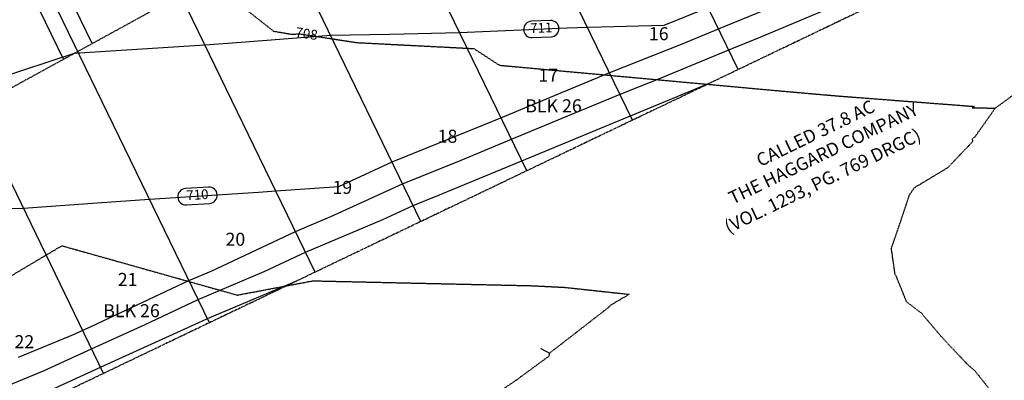
# Model space of a CAD drawing. Units: feet. Extents: x 2234101 to 2237149, y 13786948 to 13789321.
# Drawn here: x 2235115 to 2235417, y 13787485 to 13787595 of the extents above; entities that cross this region are included whole.
import ezdxf

# ---------------------------------------------------------------- set-up
doc = ezdxf.new("R2010")
doc.units = ezdxf.units.FT
doc.header["$MEASUREMENT"] = 0
for name, pattern in [('HIDDEN2', [0.1875, 0.125, -0.0625]), ('MP3003400$0$HIDDEN', [0.375, 0.25, -0.125]), ('MP3003400$0$PHANTOM2', [1.25, 0.625, -0.125, 0.125, -0.125, 0.125, -0.125])]:
    doc.linetypes.add(name, pattern=pattern)
for name, color, linetype in [('CE-TOPO-ANNO-CONT', 21, 'Continuous'), ('CE-TOPO-MINR', 39, 'HIDDEN2'), ('CP-TOPO-ANNO-CONT', 51, 'Continuous'), ('CP-TOPO-MAJR', 5, 'Continuous'), ('CP-TOPO-MINR', 4, 'Continuous'), ('MP3003400$0$CP-BNDY-PROP-U4', 4, 'MP3003400$0$PHANTOM2'), ('MP3003400$0$CP-PROP-ANNO-U4', 51, 'Continuous'), ('MP3003400$0$CP-PROP-LOTS-U4', 253, 'Continuous'), ('MP3003400$0$CP-SSWR-LATL-U4', 3, 'Continuous'), ('MP3003400$0$CP-UTIL-ESMT-U4', 252, 'MP3003400$0$HIDDEN'), ('MP3003400$0$VG-BNDY-OVRL-MORNINGSIDE', 7, 'MP3003400$0$PHANTOM2'), ('VE-PROP-ANNO', 21, 'Continuous')]:
    doc.layers.add(name, color=color, linetype=linetype)
doc.styles.add('MP3003400$0$A_PD-080', font='Simplex.shx', dxfattribs={"height": 0.08})
doc.styles.add('PD-060', font='Simplex.shx', dxfattribs={"height": 0.06})
doc.styles.add('SIMPLEX', font='simplex.shx')

msp = doc.modelspace()

# ---------------------------------------------------------------- linework, layer by layer
at = {"layer": 'CE-TOPO-MINR', "color": 39, "linetype": 'HIDDEN2', "lineweight": -3}
for p, q in [((2235164.47, 13787613.9, 708), (2235192.64, 13787591.62, 708)), ((2235192.64, 13787591.62, 708), (2235198.21, 13787590.69, 708)), ((2235198.21, 13787590.69, 708), (2235200.7, 13787590.8, 708)), ((2235200.7, 13787590.8, 708), (2235218.23, 13787588.12, 708)), ((2235218.23, 13787588.12, 708), (2235254.16, 13787586.28, 708)), ((2235254.16, 13787586.28, 708), (2235262.02, 13787581.17, 708)), ((2235262.02, 13787581.17, 708), (2235347.9, 13787573.32, 708)), ((2235414.25, 13787568, 708), (2235422.75, 13787574.22, 708)), ((2235347.9, 13787573.32, 708), (2235365.79, 13787571.76, 708)), ((2235365.79, 13787571.76, 708), (2235407.86, 13787568.53, 708)), ((2235407.86, 13787568.53, 708), (2235407.16, 13787568.14, 708)), ((2235407.16, 13787568.14, 708), (2235414.25, 13787568, 708)), ((2235408.03, 13787559.22, 708), (2235414.25, 13787568, 708)), ((2235407.23, 13787558.62, 708), (2235408.03, 13787559.22, 708)), ((2235399.68, 13787549.76, 708), (2235407.38, 13787557.81, 708)), ((2235407.38, 13787557.81, 708), (2235407.23, 13787558.62, 708)), ((2235389.41, 13787543.61, 708), (2235399.68, 13787549.76, 708)), ((2235384.74, 13787531.87, 708), (2235387.91, 13787541.4, 708)), ((2235387.91, 13787541.4, 708), (2235389.41, 13787543.61, 708)), ((2235382.34, 13787524.99, 708), (2235384.74, 13787531.87, 708)), ((2235086.19, 13787501.19, 707), (2235127.67, 13787525.8, 707)), ((2235127.67, 13787525.8, 707), (2235181.53, 13787510.65, 707)), ((2235383.51, 13787516.88, 708), (2235382.34, 13787524.99, 708)), ((2235383.92, 13787516.28, 708), (2235383.51, 13787516.88, 708)), ((2235181.53, 13787510.65, 707), (2235204.8, 13787515.03, 707)), ((2235204.8, 13787515.03, 707), (2235256.11, 13787513.89, 707)), ((2235256.11, 13787513.89, 707), (2235271.94, 13787513.54, 707)), ((2235271.94, 13787513.54, 707), (2235282.06, 13787513.03, 707)), ((2235387.02, 13787508.58, 708), (2235383.92, 13787516.28, 708)), ((2235282.06, 13787513.03, 707), (2235301.86, 13787510.89, 707)), ((2235301.86, 13787510.89, 707), (2235296.15, 13787507.55, 707)), ((2235296.15, 13787507.55, 707), (2235295.35, 13787506.74, 707)), ((2235391.62, 13787505.08, 708), (2235387.02, 13787508.58, 708)), ((2235295.35, 13787506.74, 707), (2235277.37, 13787492.81, 707)), ((2235397.53, 13787498.09, 708), (2235391.62, 13787505.08, 708)), ((2235405.47, 13787489.62, 708), (2235397.53, 13787498.09, 708)), ((2235277.37, 13787492.81, 707), (2235274.6, 13787494.32, 707)), ((2235277.35, 13787492.18, 707), (2235277.37, 13787492.81, 707)), ((2235267.62, 13787484.89, 707), (2235277.08, 13787491.84, 707)), ((2235277.08, 13787491.84, 707), (2235277.35, 13787492.18, 707)), ((2235408.02, 13787487.39, 708), (2235405.47, 13787489.62, 708)), ((2235413.18, 13787480.92, 708), (2235408.02, 13787487.39, 708)), ((2235260.33, 13787479.9, 707), (2235267.62, 13787484.89, 707))]:
    msp.add_line(p, q, dxfattribs=at)
at = {"layer": 'CP-TOPO-MAJR', "color": 2, "linetype": 'Continuous', "lineweight": -3}
for p, q in [((2235329.26, 13787592.37, 710), (2235348.29, 13787600.1, 710)), ((2235317.88, 13787587.68, 710), (2235329.26, 13787592.37, 710)), ((2235295.88, 13787578.94, 710), (2235317.88, 13787587.68, 710)), ((2235268.6, 13787567.58, 710), (2235295.88, 13787578.94, 710)), ((2235257.42, 13787562.94, 710), (2235262.49, 13787565.05, 710)), ((2235262.49, 13787565.05, 710), (2235268.6, 13787567.58, 710)), ((2235229.05, 13787551.49, 710), (2235257.42, 13787562.94, 710)), ((2235212.68, 13787544, 710), (2235229.05, 13787551.49, 710)), ((2235193.35, 13787542.62, 710), (2235212.68, 13787544, 710)), ((2235154.56, 13787540.1, 710), (2235188.04, 13787542.27, 710)), ((2235188.04, 13787542.27, 710), (2235193.35, 13787542.62, 710)), ((2235115.87, 13787537.36, 710), (2235138.47, 13787539, 710)), ((2235138.47, 13787539, 710), (2235154.56, 13787540.1, 710)), ((2235088.84, 13787536.45, 710), (2235115.87, 13787537.36, 710))]:
    msp.add_line(p, q, dxfattribs=at)
at = {"layer": 'CP-TOPO-MINR', "color": 1, "linetype": 'Continuous', "lineweight": -3}
for p, q in [((2235312.54, 13787593.45, 711), (2235324.8, 13787598.32, 711)), ((2235341.58, 13787589.6, 709), (2235365.71, 13787599.72, 709)), ((2235249.79, 13787591.22, 711), (2235282.83, 13787592.6, 711)), ((2235282.83, 13787592.6, 711), (2235289.17, 13787592.82, 711)), ((2235289.17, 13787592.82, 711), (2235293.28, 13787592.97, 711)), ((2235293.28, 13787592.97, 711), (2235312.54, 13787593.45, 711)), ((2235210.2, 13787590.35, 711), (2235228.37, 13787590.75, 711)), ((2235228.37, 13787590.75, 711), (2235249.79, 13787591.22, 711)), ((2235332.41, 13787585.88, 709), (2235341.58, 13787589.6, 709)), ((2235133.13, 13787584.95, 711), (2235171.59, 13787587.45, 711)), ((2235171.59, 13787587.45, 711), (2235182.73, 13787588.25, 711)), ((2235103.03, 13787575.53, 711), (2235131.59, 13787584.85, 711)), ((2235131.59, 13787584.85, 711), (2235132.8, 13787584.93, 711)), ((2235132.8, 13787584.93, 711), (2235133.13, 13787584.95, 711)), ((2235310.95, 13787577.04, 709), (2235332.41, 13787585.88, 709)), ((2235299.04, 13787572.31, 709), (2235310.95, 13787577.04, 709)), ((2235304.02, 13787566.4, 708), (2235326.22, 13787575.54, 708)), ((2235326.22, 13787575.54, 708), (2235326.92, 13787575.82, 708)), ((2235284.28, 13787566.16, 709), (2235299.04, 13787572.31, 709)), ((2235265.69, 13787558.46, 709), (2235284.28, 13787566.16, 709)), ((2235299.96, 13787564.74, 708), (2235302.21, 13787565.68, 708)), ((2235302.21, 13787565.68, 708), (2235304.02, 13787566.4, 708)), ((2235268.89, 13787551.87, 708), (2235299.96, 13787564.74, 708)), ((2235250.28, 13787552.06, 709), (2235265.69, 13787558.46, 709)), ((2235232.3, 13787544.8, 709), (2235250.28, 13787552.06, 709)), ((2235243.13, 13787541.18, 708), (2235268.89, 13787551.87, 708)), ((2235210.26, 13787534.72, 709), (2235232.3, 13787544.8, 709)), ((2235235.54, 13787538.12, 708), (2235243.13, 13787541.18, 708)), ((2235226.24, 13787533.86, 708), (2235235.54, 13787538.12, 708)), ((2235199.41, 13787530.12, 709), (2235210.26, 13787534.72, 709)), ((2235202.48, 13787523.78, 708), (2235226.24, 13787533.86, 708)), ((2235173.52, 13787518.04, 709), (2235199.41, 13787530.12, 709)), ((2235189.8, 13787517.86, 708), (2235202.48, 13787523.78, 708)), ((2235166.66, 13787515.14, 709), (2235173.52, 13787518.04, 709)), ((2235169.5, 13787509.3, 708), (2235189.8, 13787517.86, 708)), ((2235136.69, 13787501.03, 709), (2235166.66, 13787515.14, 709)), ((2235172.34, 13787503.45, 707), (2235199.77, 13787515.03, 707)), ((2235199.77, 13787515.03, 707), (2235198.6, 13787514.43, 707)), ((2235153.21, 13787501.63, 708), (2235169.5, 13787509.3, 708)), ((2235136.81, 13787494.2, 708), (2235153.21, 13787501.63, 708)), ((2235139.55, 13787488.54, 707), (2235169.74, 13787502.22, 707)), ((2235169.74, 13787502.22, 707), (2235172.34, 13787503.45, 707)), ((2235114.32, 13787491.59, 709), (2235131.71, 13787498.77, 709)), ((2235131.71, 13787498.77, 709), (2235134.07, 13787499.85, 709)), ((2235134.07, 13787499.85, 709), (2235136.69, 13787501.03, 709)), ((2235122.03, 13787487.44, 708), (2235136.81, 13787494.2, 708)), ((2235103.77, 13787479.9, 708), (2235122.03, 13787487.44, 708)), ((2235112.35, 13787476.11, 707), (2235139.55, 13787488.54, 707))]:
    msp.add_line(p, q, dxfattribs=at)
at = {"layer": 'MP3003400$0$CP-BNDY-PROP-U4'}
msp.add_line((2236368.79, 13788074.27), (2234836.29, 13787341.09), dxfattribs=at)
at = {"layer": 'MP3003400$0$CP-PROP-LOTS-U4'}
for p, q in [((2235335.34, 13787579.84), (2235284.23, 13787685.18)), ((2235302.86, 13787564.31), (2235251.84, 13787669.46)), ((2235270.39, 13787548.77), (2235219.45, 13787653.75)), ((2235237.91, 13787533.23), (2235187.06, 13787638.03)), ((2235205.44, 13787517.7), (2235155.45, 13787620.72)), ((2235172.96, 13787502.16), (2235123.84, 13787603.4)), ((2235140.49, 13787486.62), (2235092.08, 13787586.39))]:
    msp.add_line(p, q, dxfattribs=at)
at = {"layer": 'MP3003400$0$CP-SSWR-LATL-U4'}
for p, q in [((2235136.97, 13787587.79), (2235116.09, 13787630.83)), ((2235128.19, 13787582.98), (2235107.09, 13787626.46))]:
    msp.add_line(p, q, dxfattribs=at)
at = {"layer": 'MP3003400$0$CP-UTIL-ESMT-U4'}
msp.add_line((2235196.24, 13787620.26), (2235107.55, 13787571.67), dxfattribs=at)
at = {"layer": 'MP3003400$0$VG-BNDY-OVRL-MORNINGSIDE'}
msp.add_line((2236368.79, 13788074.27), (2234853.04, 13787349.1), dxfattribs=at)

# ---------------------------------------------------------------- texts
at = {"layer": 'MP3003400$0$CP-PROP-ANNO-U4', "style": 'MP3003400$0$A_PD-080'}
for s, p in [('16', (2235307.9, 13787588.84)), ('17', (2235273.97, 13787576.09)), ('BLK 26', (2235269.93, 13787566.72)), ('18', (2235243.03, 13787557.37)), ('19', (2235210.73, 13787541.7)), ('20', (2235177.91, 13787525.78)), ('21', (2235144.84, 13787513.44)), ('BLK 26', (2235140.38, 13787503.86)), ('22', (2235113.13, 13787494.35))]:
    msp.add_text(s, height=4, dxfattribs=at).set_placement(p)
at = {"layer": 'VE-PROP-ANNO', "style": 'PD-060'}
for s, p in [('THE HAGGARD COMPANY', (2235333.62, 13787538.36)), ('CALLED 37.8 AC', (2235342.11, 13787549.89)), ('(VOL. 1293, PG. 769 DRGC)', (2235332.33, 13787529.47))]:
    msp.add_text(s, height=4, rotation=25.8828, dxfattribs=at).set_placement(p)

# ---------------------------------------------------------------- next in the draw order: texts
at = {"layer": 'CE-TOPO-ANNO-CONT', "color": 21, "linetype": 'Continuous', "lineweight": -3, "insert": (2235202.74, 13787590.49, 708), "char_height": 3, "width": 7.7914, "attachment_point": 5, "rotation": 351.3238, "style": 'SIMPLEX', "bg_fill": 3, "box_fill_scale": 1.25, "bg_fill_color": 256, "bg_fill_true_color": 13158600, "bg_fill_transparency": 0}
msp.add_mtext('708', dxfattribs=at)
at = {"layer": 'CP-TOPO-ANNO-CONT', "color": 51, "linetype": 'Continuous', "lineweight": -3, "char_height": 3, "attachment_point": 5, "style": 'SIMPLEX', "bg_fill": 3, "box_fill_scale": 1.333333, "bg_fill_color": 256, "bg_fill_true_color": 13158600, "bg_fill_transparency": 0}
for s, insert, width, rotation in [('711', (2235274.86, 13787592.27, 711), 5.9157, 2.3916), ('710', (2235169.31, 13787541.06, 710), 7.2143, 3.7202)]:
    msp.add_mtext(s, dxfattribs=dict(at, insert=insert, width=width, rotation=rotation))

# ---------------------------------------------------------------- next in the draw order: linework, layer by layer
at = {"layer": 'CP-TOPO-ANNO-CONT', "color": 51, "linetype": 'Continuous', "lineweight": -3}
for p, q in [((2235277.68, 13787594.89, 711), (2235271.83, 13787594.64, 711)), ((2235272.04, 13787589.65, 711), (2235277.89, 13787589.89, 711)), ((2235172.71, 13787543.78, 710), (2235165.59, 13787543.32, 710)), ((2235165.91, 13787538.33, 710), (2235173.04, 13787538.79, 710))]:
    msp.add_line(p, q, dxfattribs=at)
for centre, start, end in [((2235271.93, 13787592.14, 711), 92.3916, 182.3916), ((2235277.78, 13787592.39, 711), 2.3916, 92.3916), ((2235277.78, 13787592.39, 711), 272.3916, 2.3916), ((2235271.93, 13787592.14, 711), 182.3916, 272.3916), ((2235172.88, 13787541.29, 710), 3.7202, 93.7202), ((2235165.75, 13787540.82, 710), 93.7202, 183.7202), ((2235172.88, 13787541.29, 710), 273.7202, 3.7202), ((2235165.75, 13787540.82, 710), 183.7202, 273.7202)]:
    msp.add_arc(centre, 2.5, start, end, dxfattribs=at)
at = {"layer": 'CP-TOPO-MINR', "color": 1, "linetype": 'Continuous', "lineweight": -3}
msp.add_line((2235182.73, 13787588.25, 711), (2235210.2, 13787590.35, 711), dxfattribs=at)

doc.saveas('drawing.dxf')
